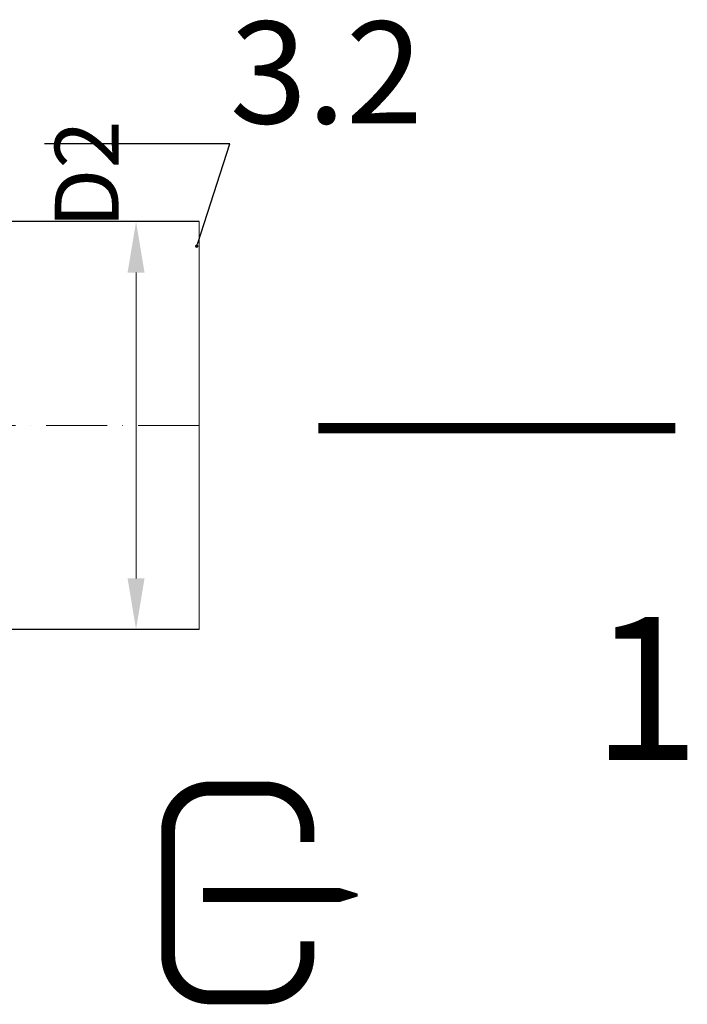
# Model space of a CAD drawing. Units: millimetres. Extents: x 90046 to 242612, y -36396 to 3335.
# Drawn here: x 168870 to 169525, y -34853 to -33888 of the extents above; entities that cross this region are included whole.
import ezdxf
from ezdxf import colors
from ezdxf.entities.mleader import LeaderData, LeaderLine
from ezdxf.math import Vec2, Vec3

# ---------------------------------------------------------------- set-up
doc = ezdxf.new("R2010")
doc.units = ezdxf.units.MM
doc.set_wipeout_variables(frame=1)
doc.linetypes.add('ACAD_ISO10W100', pattern=[18, 12, -3, 0, -3])
doc.layers.add('2-Bottom level  of pipe', color=7, linetype='Continuous')
doc.styles.add('GOST-2.304_Type-B', font='txt')
doc.styles.add('ГОСТ', font='isocpeur.ttf', dxfattribs={"width": 0.95, "oblique": 15})
doc.dimstyles.new('ГОСТ', dxfattribs={"dimtxt": 2.5, "dimasz": 2, "dimexe": 1, "dimexo": 0, "dimgap": 0.5, "dimtad": 1, "dimdec": 0, "dimtxsty": 'ГОСТ', "dimcen": -2.5, "dimclrd": 7, "dimclre": 7, "dimclrt": 7, "dimadec": 0, "dimazin": 0, "dimtfac": 1, "dimtdec": 0, "dimtmove": 1, "dimatfit": 3, "dimldrblk": 'DOT', "dimfxl": 1, "dimtfill": 1, "dimlwd": 15, "dimlwe": 15, "dimarcsym": 1})

# ---------------------------------------------------------------- blocks, each defined once
blk = doc.blocks.new('*U212')
at = {"color": 30, "linetype": 'Continuous', "lineweight": 15, "ltscale": 20, "true_color": 0xf26722, "style": 'GOST-2.304_Type-B', "flags": 1}
blk.add_attdef('МАТЕРИАЛ', (325.8, 122.58), '', height=2.5, dxfattribs=at)
at = {"color": 250, "linetype": 'Continuous', "lineweight": 15}
blk.add_wipeout([(0, 200), (306.6, 200), (306.6, -200), (0, -200)], dxfattribs=at)
at = {"lineweight": 30}
for p, q in [((0, 200), (306.6, 200)), ((0, -200), (306.6, -200))]:
    blk.add_line(p, q, dxfattribs=at)
at = {"color": 7, "linetype": 'Continuous', "lineweight": 20}
for p, q in [((0, 200), (0, -200)), ((306.6, 200), (306.6, -200))]:
    blk.add_line(p, q, dxfattribs=at)
at = {"color": 7, "linetype": 'ACAD_ISO10W100', "lineweight": 15, "ltscale": 5}
blk.add_line((0, 0), (306.6, 0), dxfattribs=at)
blk = doc.blocks.new('_Dot')
at = {"color": 0, "linetype": 'ByBlock', "lineweight": -2}
blk.add_line((-0.5, 0), (-1, 0), dxfattribs=at)
at = {"color": 0, "linetype": 'ByBlock', "const_width": 0.5}
blk.add_lwpolyline([(-0.25, 0, 1), (0.25, 0, 1)], format="xyb", close=True, dxfattribs=at)
blk = doc.blocks.new('*D254')
at = {"color": 7, "linetype": 'Continuous', "lineweight": 15, "ltscale": 20}
for p, q in [((168945.99, -34085.67), (169009.23, -34085.67)), ((168984.23, -34435.67), (168984.23, -34135.67)), ((168907.82, -34485.67), (169009.23, -34485.67))]:
    blk.add_line(p, q, dxfattribs=at)
at = {"color": 7, "lineweight": 30, "ltscale": 20}
for points in [[(168975.9, -34135.67), (168992.56, -34135.67), (168984.23, -34085.67)], [(168975.9, -34435.67), (168992.56, -34435.67), (168984.23, -34485.67)]]:
    blk.add_solid(points, dxfattribs=at)
at = {"layer": 'Defpoints', "color": 0, "lineweight": 30, "ltscale": 20}
for p in [(168984.23, -34085.67), (168907.82, -34485.67)]:
    blk.add_point(p, dxfattribs=at)
at = {"color": 7, "lineweight": 30, "ltscale": 20, "insert": (168943.95, -34039.45), "char_height": 62.5, "attachment_point": 5, "rotation": 90, "style": 'ГОСТ', "bg_fill": 3, "box_fill_scale": 1.1, "bg_fill_color": 256, "bg_fill_true_color": 13158600, "bg_fill_transparency": 0}
blk.add_mtext('D2', dxfattribs=at)
at = {"layer": 'Defpoints', "color": 0, "lineweight": 30, "ltscale": 20}
blk.add_point((168945.99, -34085.67), dxfattribs=at)
blk = doc.blocks.new('Выход')
at = {"color": 250, "linetype": 'Continuous', "lineweight": 15, "ltscale": 20, "const_width": 10}
blk.add_lwpolyline([(100, -34.87), (100, -45, -0.414214), (70, -75), (30, -75, -0.414214), (0, -45), (0, 45, -0.414214), (30, 75), (70, 75, -0.414214), (100, 45), (100, 36.61)], format="xyb", dxfattribs=at)
at = {"color": 250, "linetype": 'Continuous', "lineweight": 15, "ltscale": 20}
blk.add_lwpolyline([(25.13, -1.48, 10, 10, 0), (82.75, -1.48, 35, 2, 0), (136.23, -1.48, 2, 2, 0)], format="xyseb", dxfattribs=at)

msp = doc.modelspace()

# ---------------------------------------------------------------- linework, layer by layer
at = {"layer": '2-Bottom level  of pipe', "color": 7, "lineweight": 30, "ltscale": 50}
msp.add_lwpolyline([(169410.29, -34638.36, 0, 0, 0), (169410.29, -34438.36, 50, 1, 0), (169410.29, -34288.36, 1, 1, 0)], format="xyseb", dxfattribs=at)
at = {"layer": '2-Bottom level  of pipe', "color": 7, "lineweight": 30, "ltscale": 50, "const_width": 10}
msp.add_lwpolyline([(169513.06, -34288.36), (169163.06, -34288.36)], dxfattribs=at)

# ---------------------------------------------------------------- block references
at = {"color": 250, "lineweight": 30, "ltscale": 20, "xscale": -1}
msp.add_blockref('*U212', (169046.15, -34285.67), dxfattribs=at)
at = {"color": 250, "linetype": 'Continuous', "lineweight": 15, "ltscale": 20, "xscale": 1.365, "yscale": 1.365, "zscale": 1.365}
msp.add_blockref('Выход', (169015.7, -34744.12), dxfattribs=at)

# ---------------------------------------------------------------- texts
at = {"insert": (169484.07, -34473.59), "char_height": 140, "width": 293.8368, "attachment_point": 2, "style": 'ГОСТ'}
msp.add_mtext('1', dxfattribs=at)

# ---------------------------------------------------------------- next in the draw order: leaders
at = {"color": 250, "linetype": 'Continuous', "lineweight": 15}
ml = msp.add_multileader_mtext('Standard', dxfattribs=at)
ml.set_content('3.2', color=7, style='ГОСТ')
ml.set_leader_properties()
ml.set_arrow_properties(name='DOT')
ml.build(insert=Vec2(0, 0))
ml.multileader.update_dxf_attribs({"text_left_attachment_type": 6, "text_right_attachment_type": 6, "dogleg_length": 0, "arrow_head_size": 3.2, "scale": 40})
ctx = ml.context
ctx.base_point, ctx.scale, ctx.char_height, ctx.arrow_head_size, ctx.landing_gap_size, ctx.plane_origin = Vec3(169076.16, -34009.48), 40, 100, 3.2, 0, Vec3(169058.74, -34226.61)
ctx.left_attachment, ctx.right_attachment = 6, 6
notes = []
notes.append((ctx, [(1, (1, 1, 0), (169076.16, -34009.48), (1, 0), 0, [(0, [(169043.73, -34109.85)], 0, [])])]))
ctx.mtext.insert, ctx.mtext.flow_direction = Vec3(169076.16, -33889.48), 5
for ctx, leaders in notes:
    for number, flags, end, landing, length, lines in leaders:
        leader = LeaderData()
        leader.index, (leader.has_last_leader_line, leader.has_dogleg_vector, leader.attachment_direction) = number, flags
        leader.last_leader_point, leader.dogleg_vector, leader.dogleg_length = Vec3(end), Vec3(landing), length
        for number, points, colour, breaks in lines:
            line = LeaderLine()
            line.index, line.vertices, line.color, line.breaks = number, Vec3.list(points), colors.encode_raw_color(colour), breaks
            leader.lines.append(line)
        ctx.leaders.append(leader)

# ---------------------------------------------------------------- next in the draw order: dimensions: what is measured, and where the dimension line sits
at = {"color": 250, "lineweight": 30, "ltscale": 20}
dim = msp.add_linear_dim(base=(168984.23, -34085.67), p1=(168907.82, -34485.67), p2=(168945.99, -34085.67), angle=90, text='D2', dimstyle='ГОСТ', dxfattribs=at)
dim.commit()
dim.dimension.update_dxf_attribs({"geometry": '*D254', "text_midpoint": (168987.7, -34039.45), "dimtype": 160})

doc.saveas('drawing.dxf')
